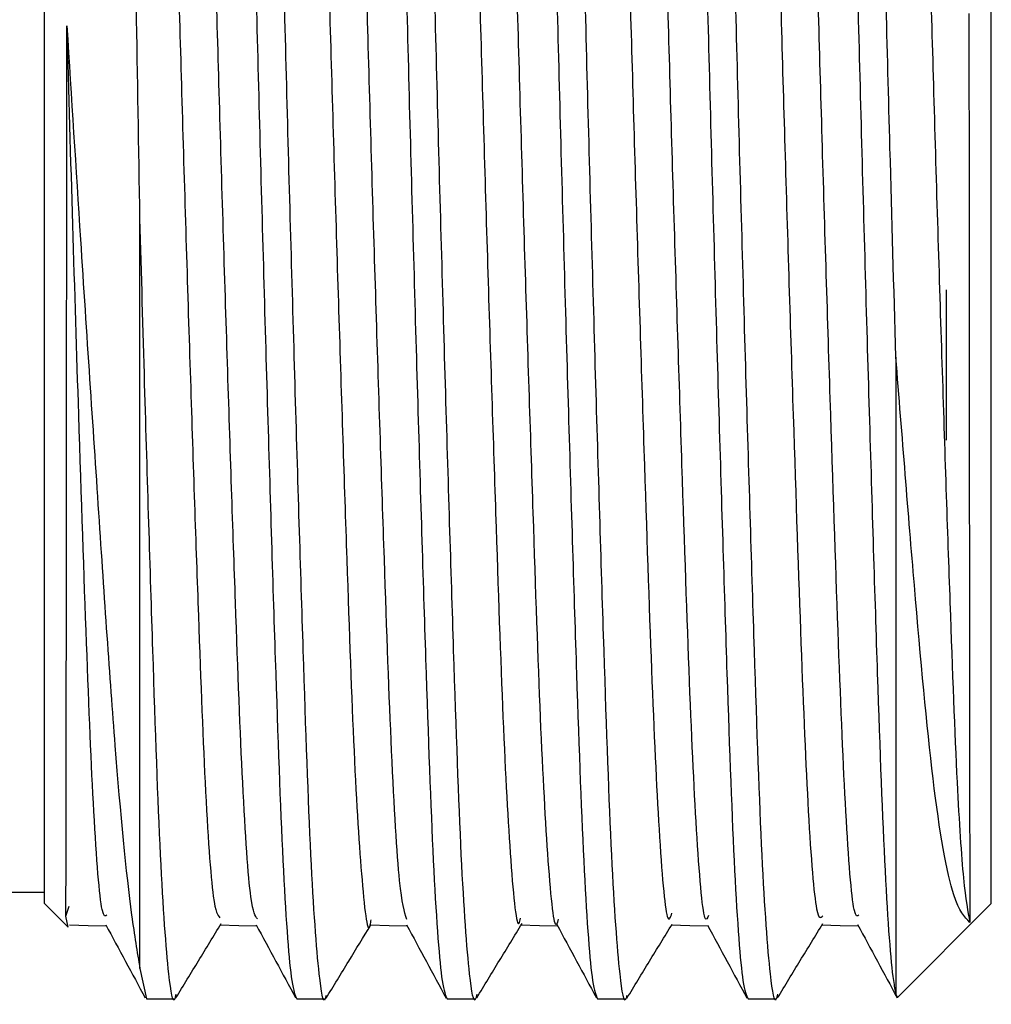
# Model space of a CAD drawing. Units: inches. Extents: x 0.7 to 33.4, y 0.6 to 21.2.
# Drawn here: x 16.5 to 16.6, y 11.9 to 12 of the extents above; entities that cross this region are included whole.
import ezdxf

# ---------------------------------------------------------------- set-up
doc = ezdxf.new("R2010")
doc.units = ezdxf.units.IN
doc.header["$MEASUREMENT"] = 0

msp = doc.modelspace()

# ---------------------------------------------------------------- linework, layer by layer
at = {"color": 7, "linetype": 'Continuous', "lineweight": 25}
for p, q in [((16.45346351388593, 11.87477831033427), (16.45346351388593, 12.08547831033475)), ((16.57747926191875, 11.87477831033427), (16.57747926191875, 12.08547831033475)), ((16.46596351388704, 11.8662742911254), (16.46596351388718, 11.96450320481295)), ((16.57162296270616, 11.9354872285832), (16.57162296270616, 11.95517226795328)), ((16.56497926191813, 11.94638311999778), (16.56497926191831, 11.86290707696586)), ((16.43393595483215, 11.87628972765734), (16.45346351388727, 11.87628972765734)), ((16.45346351388593, 11.87477831033427), (16.45655419173265, 11.87168763248791)), ((16.45626350902439, 11.87311810110618), (16.45670677343818, 11.87442990746699)), ((16.56519461105214, 11.86249365946767), (16.57747926191875, 11.87477831033427)), ((16.45655419173263, 11.87168763248789), (16.45626350902439, 11.87311810110618)), ((16.46596351388704, 11.8662742911254), (16.46681059791369, 11.86227831033451)), ((16.56497926191831, 11.86290707696586), (16.56519461105214, 11.86249365946767)), ((16.46681059791369, 11.86227831033451), (16.47051830557541, 11.86227831033451)), ((16.48651059791369, 11.86227831033451), (16.49021830557541, 11.86227831033451)), ((16.50621059791369, 11.86227831033451), (16.50991830557541, 11.86227831033451)), ((16.52591059791369, 11.86227831033451), (16.52961830557541, 11.86227831033451)), ((16.54561059791369, 11.86227831033451), (16.54931830557541, 11.86227831033451))]:
    msp.add_line(p, q, dxfattribs=at)
at = {"color": 7, "linetype": 'Continuous', "lineweight": 25, "flags": 128}
for points in [[(16.45672980429536, 11.87197832902746), (16.45919250020504, 11.87191263723408), (16.4615684741451, 11.87184922076011)], [(16.47643319231287, 11.87197833236457), (16.47889588653238, 11.87191264149668), (16.48126839339634, 11.87184931848612)], [(16.49613289902185, 11.87197832718698), (16.49859553354357, 11.87191263527989), (16.5009691297353, 11.87184928065418)], [(16.51582861601473, 11.87197835713541), (16.51829127823245, 11.87191266604342), (16.52066841564811, 11.87184921829095)], [(16.53552911238218, 11.87197834354569), (16.53799180418132, 11.87191265167146), (16.54037038737525, 11.87184916535264)], [(16.55523253190023, 11.8719783220122), (16.55769522911973, 11.8719126309976), (16.56006855237023, 11.87184928611985)]]:
    msp.add_lwpolyline(points, dxfattribs=at)
at = {"color": 7, "linetype": 'Continuous', "lineweight": 25}
for points, knots in [([(16.47652970415586, 12.09749402108746), (16.47657353653209, 12.0976774533068), (16.47687494990921, 12.09893882513866), (16.47747759393812, 12.09483140905656), (16.47838907808305, 12.08102703620544), (16.47952697035238, 12.05352187168208), (16.48057753876729, 12.01795712880095), (16.48155580733566, 11.97805931170332), (16.48269354506309, 11.93842912779958), (16.48376446266119, 11.90344460046587), (16.48472596100791, 11.87730447991807), (16.48571426452152, 11.86405407244529), (16.48629251879277, 11.86276460997218), (16.48651059791369, 11.86227831033451)], [0, 0, 0, 0, 0.0127564923248672, 0.0877200316847832, 0.1937244311485084, 0.2997315277116857, 0.4057531151348027, 0.5117642151647286, 0.6177719610964622, 0.7237930173418556, 0.8298064058267653, 0.9358142754009116, 0.9999999999999998, 0.9999999999999998, 0.9999999999999998, 0.9999999999999998]), ([(16.4961881617044, 12.09734031962095), (16.49624597253092, 12.09758931309845), (16.49656166383079, 12.09894900780114), (16.49717799253281, 12.09487501441628), (16.4980889561918, 12.08101370157742), (16.49922700301848, 12.05352544527908), (16.50027753001489, 12.01795617130757), (16.50125580968068, 11.97805956824319), (16.50239354443462, 11.93842905904685), (16.50346446282972, 11.90344461890321), (16.50442596096223, 11.87730447491997), (16.50541426452787, 11.86405407313986), (16.50599251879451, 11.86276461016239), (16.50621059791369, 11.86227831033451)], [0, 0, 0, 0, 0.0167373257957494, 0.0913985918418846, 0.1969755528285208, 0.3025552000391705, 0.4081492796786871, 0.513732914213022, 0.6193132081737981, 0.7249067587774444, 0.8304926725390922, 0.9360730896437232, 1, 1, 1, 1]), ([(16.51592739314013, 12.09748547064101), (16.51597200242965, 12.09767247226743), (16.51627421018076, 12.09893932366969), (16.51687761717816, 12.0948339514637), (16.51778907097619, 12.08102625873097), (16.51892697225698, 12.05352208004036), (16.51997753825698, 12.01795707297434), (16.52095580747239, 11.97805932666083), (16.52209354502644, 11.93842912379093), (16.52316446267102, 11.90344460154084), (16.52412596100526, 11.87730447962664), (16.52511426452189, 11.86405407248578), (16.52569251879288, 11.86276460998327), (16.52591059791369, 11.86227831033451)], [0, 0, 0, 0, 0.0129787934809646, 0.0879254530322785, 0.1939059831057754, 0.2998892096714063, 0.4058869238340206, 0.5118741529649256, 0.6178580287528952, 0.7238552118573914, 0.8298447289279803, 0.9358287283305219, 1, 1, 1, 1]), ([(16.53559389937049, 12.09736154821148), (16.53564977800562, 12.09760131735554), (16.53596349749566, 12.09894745355637), (16.53657793980109, 12.09486924568398), (16.53748897231729, 12.08101546567018), (16.53862699869695, 12.05352497251324), (16.53967753117278, 12.01795629797831), (16.54065580937045, 11.97805953430447), (16.54179354451776, 11.93842906814243), (16.54286446280743, 11.90344461646406), (16.54382596096828, 11.87730447558119), (16.54481426452703, 11.86405407304797), (16.54539251879428, 11.86276461013722), (16.54561059791369, 11.86227831033451)], [0, 0, 0, 0, 0.0161894219351271, 0.0908922915089653, 0.1965280831885928, 0.3021665625890819, 0.4078194824606244, 0.513461951406656, 0.6191010779176624, 0.7247534684585374, 0.8303982179019364, 0.9360374676254153, 1, 1, 1, 1]), ([(16.55531482666087, 12.09743897636291), (16.55536366204104, 12.09764555268939), (16.55567018912321, 12.09894217899548), (16.55627774127508, 12.0948475311728), (16.55718903305103, 12.08102209007981), (16.55832698233374, 12.05352325499007), (16.55937753588158, 12.01795654250847), (16.56035580689789, 11.97806027350764), (16.56149354969974, 11.93842586674555), (16.56256444455027, 11.90345668418112), (16.56352602880718, 11.87725941127282), (16.5643977222322, 11.86573252643639), (16.56487051863057, 11.86343541350438), (16.56497926191831, 11.86290707696586)], [0, 0, 0, 0, 0.0146619692078482, 0.0920293980369565, 0.2014330881656435, 0.3108395618828825, 0.4202609911449733, 0.529671596709928, 0.6390787406193177, 0.748499621670173, 0.8579125890750233, 0.9673198605917217, 1, 1, 1, 1]), ([(16.49033949132694, 11.86275513706217), (16.4902992674859, 11.86257494137364), (16.49001882930892, 11.86131862797631), (16.48934107862762, 11.86540808195074), (16.48833195848438, 11.87913083587468), (16.48737832026321, 11.90660157247629), (16.48628909045003, 11.94213843690323), (16.48515732027373, 11.98202378538526), (16.48419488949835, 12.0216699186011), (16.48312340935241, 12.05668190398206), (16.48198575110911, 12.08286250418934), (16.48113570482782, 12.09618451254898), (16.48057908557139, 12.09748561153549), (16.48036830557541, 12.09797831033451)], [0, 0, 0, 0, 0.0124785785524291, 0.0869998918550797, 0.1930508144855715, 0.2991001369689882, 0.4051378211064135, 0.5111825797978871, 0.6172329519163198, 0.7232708330152114, 0.8293135129869494, 0.9353646201921453, 1, 1, 1, 1]), ([(16.51008180834053, 11.86292164082073), (16.51002760306011, 11.86267054009685), (16.50973346839682, 11.86130798969045), (16.50904146040979, 11.86536074392148), (16.50803184148587, 11.87914534278308), (16.50707835160877, 11.90659768587059), (16.50598908205079, 11.94213947834394), (16.50485732252452, 11.98202350630554), (16.50389488889528, 12.02166999337654), (16.50282340951413, 12.05668188392945), (16.50168575106528, 12.08286250962523), (16.50083570483395, 12.0961845117877), (16.50027908557308, 12.09748561132639), (16.50006830557541, 12.09797831033451)], [0, 0, 0, 0, 0.0167629469202876, 0.0909609490010207, 0.1965517689862191, 0.302140995766592, 0.4077186346940175, 0.5133033174824917, 0.618893589344035, 0.7244714243784062, 0.8300540374656836, 0.9356450412248097, 1, 1, 1, 1]), ([(16.52973853608483, 11.86275137849348), (16.52969862817748, 11.86257274320559), (16.52941849913695, 11.86131883301296), (16.52874106952064, 11.86540921114558), (16.52773196127524, 11.87913048982889), (16.5267783195155, 11.90660166518685), (16.52568909065038, 11.94213841206085), (16.52455732022005, 11.98202379204239), (16.52359488951274, 12.02166991681742), (16.52252340934856, 12.05668190446039), (16.52138575111016, 12.08286250405967), (16.52053570482767, 12.09618451256714), (16.51997908557136, 12.09748561154048), (16.51976830557541, 12.09797831033451)], [0, 0, 0, 0, 0.012381434489526, 0.086910078573049, 0.1929714336025483, 0.2990311883275666, 0.4050793035617103, 0.5111344940458367, 0.6171952985091242, 0.723243610724107, 0.8292967222840107, 0.935358261906375, 1, 1, 1, 1]), ([(16.54948411210588, 11.86293070539206), (16.54942914642723, 11.86267565028082), (16.54913426602258, 11.86130732815194), (16.54844148004713, 11.86535830904298), (16.54743183546793, 11.87914608896028), (16.54647835322106, 11.90659748595914), (16.54538908161876, 11.94213953191144), (16.5442573226403, 11.98202349195076), (16.54329488886427, 12.02166999722265), (16.54222340952246, 12.05668188289799), (16.54108575106301, 12.08286250990481), (16.54023570483427, 12.09618451174854), (16.53967908557317, 12.09748561131563), (16.53946830557541, 12.09797831033451)], [0, 0, 0, 0, 0.016995123912367, 0.091175605224438, 0.1967414914879982, 0.3023057849229453, 0.4078584932412473, 0.5134182437572902, 0.6189835820266266, 0.7245364864055654, 0.830094167709144, 0.9356602377032366, 1, 1, 1, 1]), ([(16.56497926191813, 11.94638311999778), (16.56471825628963, 11.9554702569333), (16.56408585456606, 11.97748787047348), (16.56318503995686, 12.013778479601), (16.56215814058239, 12.05005212113502), (16.56101573604862, 12.07828064921696), (16.56005849436741, 12.09516679506527), (16.55944418887077, 12.09710697820316), (16.55916830557541, 12.09797831033451)], [0, 0, 0, 0, 0.1273559882992035, 0.3085762823097156, 0.4897932515946438, 0.6710105692246698, 0.8522515445525604, 1, 1, 1, 1]), ([(16.46596351388718, 11.96450320481295), (16.46580474679949, 11.97380700438249), (16.46542096724932, 11.99629660260989), (16.46488989497427, 12.03110856633812), (16.46419640971656, 12.06345386436211), (16.46349839180623, 12.08593524978568), (16.46303894421634, 12.09432232392863), (16.46274562183954, 12.09461634597974), (16.46267367149889, 12.09468846794659)], [0, 0, 0, 0, 0.1411017729760559, 0.3410780896218227, 0.5404317992795427, 0.7380828789606266, 0.9357531931719266, 1, 1, 1, 1]), ([(16.56014812102589, 11.87324871091439), (16.55993838769477, 11.87311311009115), (16.55937857376178, 11.87275116843044), (16.55841397504661, 11.88523744019052), (16.55747689304426, 11.90772682985477), (16.55645331819988, 11.93834053404402), (16.5553473824189, 11.97343465331899), (16.55436835685248, 12.00912509334042), (16.55338858411195, 12.04166735317061), (16.55228494733335, 12.0681876966892), (16.55125311662694, 12.08372841927376), (16.55065430279284, 12.09031602441514), (16.55030660478617, 12.0884048803133), (16.55030616337027, 12.0884024540429)], [0, 0, 0, 0, 0.0635424663630676, 0.1696056502606069, 0.2715352994688504, 0.3755426157848793, 0.4818391954980488, 0.5847380410937105, 0.6876368866893725, 0.7939334664025425, 0.8979407827185694, 0.999870431926814, 1, 1, 1, 1]), ([(16.5256745995931, 12.08732043908462), (16.52574754295633, 12.08762016136361), (16.52616618685352, 12.08934035765584), (16.52681983385451, 12.08132475149703), (16.52788401792496, 12.06336906662215), (16.52898141229123, 12.03539417475718), (16.52992215552709, 12.00198379097761), (16.53094480695895, 11.96614193982401), (16.53205073614524, 11.93171482723568), (16.53303070503739, 11.90246123448552), (16.53400669592565, 11.88189856871799), (16.53495076078024, 11.87152592690255), (16.53547341533508, 11.87300431685447), (16.53565214562859, 11.87350987653546)], [0, 0, 0, 0, 0.0211216320958562, 0.1212233983383523, 0.2247485529935046, 0.3294104477000152, 0.429993402470031, 0.5326265826896942, 0.6375187906552752, 0.7390581406867247, 0.8405974907181752, 0.9454896986837557, 1, 1, 1, 1]), ([(16.54044214216418, 11.87323406618385), (16.54030647568749, 11.87289479209753), (16.53982620978837, 11.87169374539764), (16.53892760776851, 11.88192618970611), (16.53795238271658, 11.90243796579498), (16.53697220957099, 11.93178181726992), (16.53586633628966, 11.96625508300986), (16.53484367075075, 12.00214100913395), (16.53390292886359, 12.03557585596546), (16.53280554375526, 12.06355825036876), (16.53174132132193, 12.08149531797255), (16.53108853378576, 12.08948994571204), (16.5306708262872, 12.08775823778193), (16.53059878790493, 12.08745958516429)], [0, 0, 0, 0, 0.041859413341145, 0.1481843508819519, 0.2511106478569065, 0.3540369448318624, 0.4603618823726692, 0.5643969457860808, 0.6663537878111697, 0.7724452672709554, 0.8773844848812213, 0.9788535676738701, 1, 1, 1, 1]), ([(16.46657281797735, 12.08737738009157), (16.46683761551185, 12.0870382057756), (16.46743348743706, 12.08627496433145), (16.46834085588604, 12.07168561481728), (16.46944908897894, 12.04745934786672), (16.47047124223554, 12.01578156694152), (16.47141170978346, 11.98050961394982), (16.47251074520232, 11.94502744703871), (16.47356873218053, 11.91330853919437), (16.47448668537038, 11.88903108013242), (16.475506891889, 11.87406006390325), (16.47614544642399, 11.87327079861694), (16.4764296468571, 11.87291952159373)], [0, 0, 0, 0, 0.0822881816916153, 0.185172484098311, 0.2914540551453412, 0.3954466762071291, 0.4973619152973148, 0.6034101224417073, 0.7083065326998151, 0.8097342096186393, 0.9153187127041432, 1, 1, 1, 1]), ([(16.48135385867726, 11.87278007420112), (16.48106876870268, 11.87314356305566), (16.48042932823154, 11.87395884772056), (16.47940820621508, 11.88899356296415), (16.47849024915806, 11.91333328503683), (16.47743226321837, 11.94511073313798), (16.47633322742363, 11.98064299411777), (16.47539275986859, 12.01595042478701), (16.474370607547, 12.04764669632487), (16.4732623707177, 12.07186899295311), (16.47235592241509, 12.08642999385595), (16.47176099420299, 12.08716994331876), (16.47149713743765, 12.08749811849654)], [0, 0, 0, 0, 0.0849493813292252, 0.1905365928731545, 0.2919668885828161, 0.3968659926330738, 0.5029169180747778, 0.6048347865683842, 0.7088300820394157, 0.8151143763215809, 0.9180013291858733, 1, 1, 1, 1]), ([(16.48627278533503, 12.08689048305694), (16.48647817121476, 12.0870318762815), (16.48702154926546, 12.08740595250741), (16.48782604365796, 12.07533829149006), (16.48892818748901, 12.05307324483514), (16.48998466651456, 12.02250057055123), (16.49090549508726, 11.98771954468966), (16.49198845368841, 11.95193528819884), (16.4930709912862, 11.91927849301717), (16.49399304701229, 11.89286636991956), (16.49504489925483, 11.87665378602172), (16.49584445250356, 11.87005344042581), (16.49621469055238, 11.87241056761461), (16.4962537505554, 11.8726592438255)], [0, 0, 0, 0, 0.0611798081397781, 0.1618600311323759, 0.266623138579089, 0.3702484066958945, 0.4704469758301146, 0.5747519984166224, 0.6790570210031265, 0.7792555901373457, 0.8828808582541539, 0.9876439657008655, 1, 1, 1, 1]), ([(16.50090288007383, 11.87269578511095), (16.50059320568391, 11.87374414947709), (16.49992626165988, 11.87600200602492), (16.49891162041532, 11.89321240305511), (16.49799332169893, 11.91921271435799), (16.49690975291528, 11.95205798797205), (16.49582705710654, 11.98785240588371), (16.49490621381612, 12.02268286908334), (16.49384953423152, 12.05323641660065), (16.49274821093011, 12.07561133445367), (16.49188600520101, 12.08809340213555), (16.49128029140055, 12.0874831825174), (16.4910132421953, 12.08721414677159)], [0, 0, 0, 0, 0.0906441983274778, 0.1952199095359723, 0.2963375063730624, 0.4015992037126165, 0.5068609010521707, 0.6079784978892605, 0.7125542090977569, 0.8182781907541905, 0.919881857239906, 1, 1, 1, 1]), ([(16.50597156358003, 12.08687235805174), (16.50611305349361, 12.08722467011172), (16.50659731916626, 12.08843049908143), (16.50731849490639, 12.07856535507819), (16.50840604224792, 12.05838647389704), (16.50948770981825, 12.02905286561364), (16.51040866404066, 11.99488973417711), (16.51146591220733, 11.95899832872207), (16.51256483769215, 11.9253936007986), (16.51350645983873, 11.89747464705242), (16.51452401778211, 11.87915521600292), (16.51535283467367, 11.87087624623475), (16.51575538475859, 11.87259396636541), (16.51581993014766, 11.87286938778079)], [0, 0, 0, 0, 0.0418954509702992, 0.1433920498785995, 0.2490482995941287, 0.3547045493096592, 0.4562011482179609, 0.5611688375342414, 0.6672891064041778, 0.7692735987913863, 0.8733368847698079, 0.9796906761174867, 1, 1, 1, 1]), ([(16.52074419710327, 11.87274858245516), (16.52067874690483, 11.87247109919229), (16.52027531918015, 11.87076072330279), (16.51944555999012, 11.87908099792882), (16.5184279715044, 11.89746297323654), (16.51748635606695, 11.92544204223779), (16.51638743437066, 11.95910368953987), (16.51533016398414, 11.99503750035393), (16.51440929293367, 12.02923778668234), (16.51332730493596, 12.05854975092493), (16.512240947501, 12.0788366220719), (16.51147593331955, 12.08886606815844), (16.51094328664905, 12.08737098433504), (16.51075438170869, 12.08684074780841)], [0, 0, 0, 0, 0.0203079372509629, 0.1251758606292306, 0.2277852889630497, 0.3283449746273257, 0.4329826390962637, 0.5364838316316981, 0.6365624420280519, 0.7407425721657923, 0.8449227023035351, 0.9450013126998882, 1, 1, 1, 1]), ([(16.54552253692676, 12.08748878466703), (16.54579516929065, 12.08650319723913), (16.54639214553237, 12.08434508119521), (16.54735971350676, 12.06755629911372), (16.54846803481112, 12.04159848364108), (16.54944658553014, 12.00893087864268), (16.55042592720816, 11.97332044515792), (16.55153181478679, 11.93825982684809), (16.5525552600535, 11.90773818146019), (16.55349290197709, 11.88520047122049), (16.55451964488968, 11.87232256077037), (16.55513818506257, 11.87291754859329), (16.55540714587639, 11.87317626810107)], [0, 0, 0, 0, 0.0871264383104809, 0.1907785743273673, 0.2967121660166307, 0.399259612154424, 0.5018070582922176, 0.607740649981481, 0.7113927859983689, 0.8129743416559895, 0.9186753335056597, 1, 1, 1, 1]), ([(16.56507495607876, 12.08737008524366), (16.5653390356566, 12.08703104341206), (16.56593418736197, 12.08626695053555), (16.56684085392791, 12.07168462964786), (16.56794908877776, 12.04745974104926), (16.56897124488041, 12.01578099068131), (16.56991169945015, 11.98051153007527), (16.57101078550503, 11.94502006681553), (16.57206858580867, 11.91333531943952), (16.57291821681027, 11.89076611336979), (16.57383174246522, 11.87663866335397), (16.57439586445548, 11.87376011553557), (16.57467926678107, 11.87231399721342)], [0, 0, 0, 0, 0.0842037971638364, 0.1897686821921693, 0.2988193494539257, 0.4055214296486977, 0.5100920030551467, 0.6189032262717422, 0.7265326432940729, 0.8306029514184551, 0.9148986950620027, 1, 1, 1, 1]), ([(16.57454784475384, 11.99140101020701), (16.5745502947915, 11.98812189574934), (16.57456177425163, 11.97275786103321), (16.57458389602366, 11.94497019819721), (16.57461222111397, 11.9123482394215), (16.57463694191845, 11.88749185004097), (16.57466106531609, 11.87522603327635), (16.5746748947339, 11.87301347711975), (16.57467926678107, 11.87231399721342)], [0, 0, 0, 0, 0.057330290836181, 0.2686166006295103, 0.479902914271395, 0.6911911410011312, 0.902372831930017, 1, 1, 1, 1]), ([(16.45626350902439, 11.87311810110618), (16.45626623338508, 11.8736808118625), (16.45627391969381, 11.87526840215906), (16.45628666671442, 11.88017827750625), (16.45630131612523, 11.88856083852875), (16.45631518699693, 11.89950872042582), (16.45632807967206, 11.91267764852618), (16.45634719487738, 11.93278793069244), (16.45637039092634, 11.9591396059449), (16.45638753729542, 11.98052800772184), (16.45639493275973, 11.989753118971)], [0, 0, 0, 0, 0.0603077564110726, 0.1701478207210038, 0.2799878848055128, 0.3898279487380689, 0.4996677205032455, 0.6095071467262817, 0.8315750727417778, 1, 1, 1, 1]), ([(16.45639493275973, 11.989753118971), (16.45698333466631, 11.98041150177245), (16.45835366556773, 11.95865578246994), (16.46060299601823, 11.92501818050878), (16.46266731581522, 11.89410222977841), (16.46447657089936, 11.87511122268607), (16.46559861850225, 11.86844287160826), (16.46596351388704, 11.8662742911254)], [0, 0, 0, 0, 0.1772279381610067, 0.4127466575908295, 0.6482540943707185, 0.8856105059601282, 0.9999999999999998, 0.9999999999999998, 0.9999999999999998, 0.9999999999999998]), ([(16.46164536851523, 11.87325191195255), (16.46143656146918, 11.87311785458895), (16.46087770305314, 11.87275905881411), (16.45991337114281, 11.8852393853728), (16.45897901718961, 11.90772468887721), (16.45779362981531, 11.94283496612865), (16.45691605259822, 11.97227257868271), (16.45639493275974, 11.989753118971)], [0, 0, 0, 0, 0.1199786264501845, 0.32111495471512, 0.5144125215964256, 0.7116501392857454, 1, 1, 1, 1]), ([(16.47067811926311, 11.86290712549452), (16.47062513134496, 11.86266233667513), (16.47033218841403, 11.86130902526535), (16.46964150763394, 11.86536486234453), (16.46863143562512, 11.87914313687095), (16.46767987789043, 11.90660169517856), (16.46674377929152, 11.93692917932413), (16.46616982961596, 11.95721215341865), (16.46596351388718, 11.96450320481295)], [0, 0, 0, 0, 0.0351158662501453, 0.1941375532533101, 0.4204405513828815, 0.6467401349445137, 0.8730148833371021, 1, 1, 1, 1]), ([(16.57467926678107, 11.87231399721342), (16.57396612796484, 11.8730315306173), (16.5723073168243, 11.87470056387839), (16.56978952116429, 11.88957773242267), (16.56751143635831, 11.91452614811267), (16.5658022125999, 11.93602967976235), (16.56497926191813, 11.94638311999778)], [0, 0, 0, 0, 0.2048614757567281, 0.4765222289437031, 0.7479578747573878, 1, 1, 1, 1]), ([(16.46148754352077, 11.87199925315488), (16.46234913925767, 11.87040205425867), (16.46407245442574, 11.86720742716572), (16.46579539019058, 11.86401276670722), (16.46665691990651, 11.86241532182651)], [0, 0, 0, 0, 0.4999641115359914, 1, 1, 1, 1]), ([(16.47068175883536, 11.86243728391348), (16.47166939752955, 11.86405604659906), (16.47364453391137, 11.86729334085722), (16.47562008068419, 11.87053023048697), (16.47660778355267, 11.87214855975978)], [0, 0, 0, 0, 0.5000356953990341, 1, 1, 1, 1]), ([(16.48118671612121, 11.87200073720935), (16.48204789649535, 11.8704042871698), (16.48377034990464, 11.86721121531636), (16.48549251911752, 11.86401791454743), (16.48635365004682, 11.86242117826964)], [0, 0, 0, 0, 0.4999731020256296, 1, 1, 1, 1]), ([(16.49034242823191, 11.86236964445637), (16.49132981457076, 11.86398791004703), (16.49328372646643, 11.86719025168732), (16.49523797476895, 11.87039242163196), (16.49620466673339, 11.87197641275031)], [0, 0, 0, 0, 0.5053382094836346, 1, 1, 1, 1]), ([(16.50089817869009, 11.87198081058426), (16.50175977113097, 11.87038363378075), (16.50348307959648, 11.86718905108035), (16.50520600887108, 11.86399452348234), (16.50606753528666, 11.86239714513863)], [0, 0, 0, 0, 0.4999641434584015, 1, 1, 1, 1]), ([(16.51008552139822, 11.86244474682144), (16.51107312295718, 11.86406343354025), (16.51304818851655, 11.86730058151833), (16.51502365438713, 11.87053727765755), (16.51601131852921, 11.87215551301313)], [0, 0, 0, 0, 0.5000348237937291, 1, 1, 1, 1]), ([(16.52057719190129, 11.87201833146476), (16.52143845959931, 11.87042175786632), (16.52316109370952, 11.86722842767817), (16.52488342514563, 11.86403483132211), (16.52574464021212, 11.86243794164082)], [0, 0, 0, 0, 0.4999713478947785, 1, 1, 1, 1]), ([(16.52974144490764, 11.86236819485526), (16.53072887980511, 11.86398652822741), (16.53270362869076, 11.86722299681029), (16.53467872988395, 11.87045932027765), (16.53566622001514, 11.87207738293507)], [0, 0, 0, 0, 0.5000306138316166, 1, 1, 1, 1]), ([(16.54030797911774, 11.8719648571052), (16.54116950929227, 11.87036780955021), (16.5428926884363, 11.86717349422596), (16.54461550297294, 11.86397928158868), (16.54547696962617, 11.86238206516646)], [0, 0, 0, 0, 0.4999655302884838, 1, 1, 1, 1]), ([(16.54948787627541, 11.86244950620377), (16.55047542813839, 11.86406808838951), (16.55245039893821, 11.86730503489708), (16.55442575654084, 11.87054149154121), (16.55541336886606, 11.87215961094782)], [0, 0, 0, 0, 0.5000336526853145, 1, 1, 1, 1]), ([(16.55997244292005, 11.87202745548757), (16.56083380803057, 11.87043071396938), (16.56255664400187, 11.86723703490019), (16.56427915577047, 11.8640430917592), (16.56514046451995, 11.86244602216421)], [0, 0, 0, 0, 0.499969309250664, 1, 1, 1, 1])]:
    msp.add_open_spline(points, degree=3, knots=knots, dxfattribs=at)

doc.saveas('drawing.dxf')
